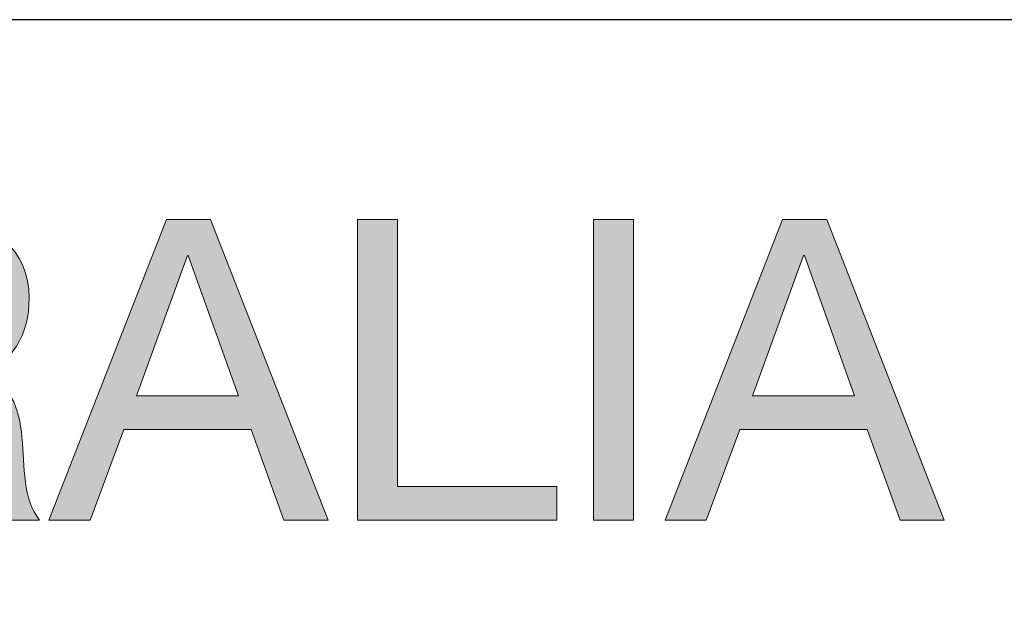
# Model space of a CAD drawing. Units: millimetres. Extents: x -38 to 254, y 40 to 240.
# Drawn here: x 154 to 170, y 228 to 238 of the extents above; entities that cross this region are included whole.
import ezdxf

# ---------------------------------------------------------------- set-up
doc = ezdxf.new("R2010")
doc.units = ezdxf.units.MM
doc.header["$MEASUREMENT"] = 0
doc.layers.add('border', color=7, linetype='Continuous')

# ---------------------------------------------------------------- blocks, each defined once
blk = doc.blocks.new('block 77')
at = {"layer": 'border', "lineweight": 0}
blk.add_open_spline([(150.018, 234.989), (150.018, 234.989), (152.389, 234.989), (152.389, 234.989), (153.335, 234.989), (153.921, 234.474), (153.921, 233.669), (153.921, 233.062), (153.653, 232.561), (153.046, 232.392), (153.046, 232.392), (153.046, 232.378), (153.046, 232.378), (153.632, 232.265), (153.752, 231.835), (153.801, 231.341), (153.843, 230.847), (153.815, 230.296), (154.097, 229.95), (154.097, 229.95), (153.349, 229.95), (153.349, 229.95), (153.159, 230.155), (153.264, 230.698), (153.166, 231.192), (153.095, 231.686), (152.975, 232.103), (152.326, 232.103), (152.326, 232.103), (150.689, 232.103), (150.689, 232.103), (150.689, 232.103), (150.689, 229.95), (150.689, 229.95), (150.689, 229.95), (150.018, 229.95), (150.018, 229.95), (150.018, 229.95), (150.018, 234.989), (150.018, 234.989)], degree=3, knots=[0, 0, 0, 0, 1, 1, 1, 2, 2, 2, 3, 3, 3, 4, 4, 4, 5, 5, 5, 6, 6, 6, 7, 7, 7, 8, 8, 8, 9, 9, 9, 10, 10, 10, 11, 11, 11, 12, 12, 12, 13, 13, 13, 13], dxfattribs=at)
blk = doc.blocks.new('block 79')
at = {"layer": 'border', "true_color": 0xffffff}
h = blk.add_hatch(color=7, dxfattribs=at)
h.dxf.hatch_style = 2
edge = h.paths.add_edge_path()
edge.add_spline(control_points=[(150.018, 234.989), (150.018, 234.989), (152.389, 234.989), (152.389, 234.989), (153.335, 234.989), (153.921, 234.474), (153.921, 233.669), (153.921, 233.062), (153.653, 232.561), (153.046, 232.392), (153.046, 232.392), (153.046, 232.378), (153.046, 232.378), (153.632, 232.265), (153.752, 231.835), (153.801, 231.341), (153.843, 230.847), (153.815, 230.296), (154.097, 229.95), (154.097, 229.95), (153.349, 229.95), (153.349, 229.95), (153.159, 230.155), (153.264, 230.698), (153.166, 231.192), (153.095, 231.686), (152.975, 232.103), (152.326, 232.103), (152.326, 232.103), (150.689, 232.103), (150.689, 232.103), (150.689, 232.103), (150.689, 229.95), (150.689, 229.95), (150.689, 229.95), (150.018, 229.95), (150.018, 229.95), (150.018, 229.95), (150.018, 234.989), (150.018, 234.989)], knot_values=[0, 0, 0, 0, 1, 1, 1, 2, 2, 2, 3, 3, 3, 4, 4, 4, 5, 5, 5, 6, 6, 6, 7, 7, 7, 8, 8, 8, 9, 9, 9, 10, 10, 10, 11, 11, 11, 12, 12, 12, 13, 13, 13, 13], degree=3, periodic=1)
edge = h.paths.add_edge_path()
edge.add_spline(control_points=[(152.086, 232.667), (152.714, 232.667), (153.25, 232.83), (153.25, 233.563), (153.25, 234.058), (152.982, 234.424), (152.354, 234.424), (152.354, 234.424), (150.689, 234.424), (150.689, 234.424), (150.689, 234.424), (150.689, 232.667), (150.689, 232.667), (150.689, 232.667), (152.086, 232.667), (152.086, 232.667)], knot_values=[0, 0, 0, 0, 1, 1, 1, 2, 2, 2, 3, 3, 3, 4, 4, 4, 5, 5, 5, 5], degree=3, periodic=1)
at = {"layer": 'border', "lineweight": 0}
for points, knots in [([(150.018, 234.989), (150.018, 234.989), (152.389, 234.989), (152.389, 234.989), (153.335, 234.989), (153.921, 234.474), (153.921, 233.669), (153.921, 233.062), (153.653, 232.561), (153.046, 232.392), (153.046, 232.392), (153.046, 232.378), (153.046, 232.378), (153.632, 232.265), (153.752, 231.835), (153.801, 231.341), (153.843, 230.847), (153.815, 230.296), (154.097, 229.95), (154.097, 229.95), (153.349, 229.95), (153.349, 229.95), (153.159, 230.155), (153.264, 230.698), (153.166, 231.192), (153.095, 231.686), (152.975, 232.103), (152.326, 232.103), (152.326, 232.103), (150.689, 232.103), (150.689, 232.103), (150.689, 232.103), (150.689, 229.95), (150.689, 229.95), (150.689, 229.95), (150.018, 229.95), (150.018, 229.95), (150.018, 229.95), (150.018, 234.989), (150.018, 234.989)], [0, 0, 0, 0, 1, 1, 1, 2, 2, 2, 3, 3, 3, 4, 4, 4, 5, 5, 5, 6, 6, 6, 7, 7, 7, 8, 8, 8, 9, 9, 9, 10, 10, 10, 11, 11, 11, 12, 12, 12, 13, 13, 13, 13]), ([(152.086, 232.667), (152.714, 232.667), (153.25, 232.83), (153.25, 233.563), (153.25, 234.058), (152.982, 234.424), (152.354, 234.424), (152.354, 234.424), (150.689, 234.424), (150.689, 234.424), (150.689, 234.424), (150.689, 232.667), (150.689, 232.667), (150.689, 232.667), (152.086, 232.667), (152.086, 232.667)], [0, 0, 0, 0, 1, 1, 1, 2, 2, 2, 3, 3, 3, 4, 4, 4, 5, 5, 5, 5])]:
    blk.add_open_spline(points, degree=3, knots=knots, dxfattribs=at)
blk = doc.blocks.new('block 80')
at = {"layer": 'border', "lineweight": 0}
blk.add_lwpolyline([(156.22, 234.989), (156.961, 234.989), (158.93, 229.95), (158.189, 229.95), (157.639, 231.468), (155.508, 231.468), (154.943, 229.95), (154.251, 229.95), (156.22, 234.989)], dxfattribs=at)
blk = doc.blocks.new('block 81')
at = {"layer": 'border', "lineweight": 0}
blk.add_lwpolyline([(155.719, 232.032), (157.427, 232.032), (156.587, 234.382), (156.573, 234.382), (155.719, 232.032)], dxfattribs=at)
blk = doc.blocks.new('block 82')
at = {"layer": 'border', "true_color": 0xffffff}
h = blk.add_hatch(color=7, dxfattribs=at)
h.dxf.hatch_style = 2
h.paths.add_polyline_path([(156.22, 234.989), (156.961, 234.989), (158.93, 229.95), (158.189, 229.95), (157.639, 231.468), (155.508, 231.468), (154.943, 229.95), (154.251, 229.95)])
h.paths.add_polyline_path([(155.719, 232.032), (157.427, 232.032), (156.587, 234.382), (156.573, 234.382)])
at = {"layer": 'border', "lineweight": 0}
for points in [[(156.22, 234.989), (156.961, 234.989), (158.93, 229.95), (158.189, 229.95), (157.639, 231.468), (155.508, 231.468), (154.943, 229.95), (154.251, 229.95), (156.22, 234.989), (156.22, 234.989)], [(155.719, 232.032), (157.427, 232.032), (156.587, 234.382), (156.573, 234.382), (155.719, 232.032), (155.719, 232.032)]]:
    blk.add_lwpolyline(points, dxfattribs=at)
blk = doc.blocks.new('block 83')
at = {"layer": 'border', "lineweight": 0}
blk.add_lwpolyline([(159.423, 234.989), (160.094, 234.989), (160.094, 230.515), (162.761, 230.515), (162.761, 229.95), (159.423, 229.95), (159.423, 234.989)], dxfattribs=at)
blk = doc.blocks.new('block 84')
at = {"layer": 'border', "true_color": 0xffffff}
h = blk.add_hatch(color=7, dxfattribs=at)
h.dxf.hatch_style = 2
h.paths.add_polyline_path([(159.423, 234.989), (160.094, 234.989), (160.094, 230.515), (162.761, 230.515), (162.761, 229.95), (159.423, 229.95)])
at = {"layer": 'border', "lineweight": 0}
blk.add_lwpolyline([(159.423, 234.989), (160.094, 234.989), (160.094, 230.515), (162.761, 230.515), (162.761, 229.95), (159.423, 229.95), (159.423, 234.989), (159.423, 234.989)], dxfattribs=at)
blk = doc.blocks.new('block 85')
at = {"layer": 'border', "lineweight": 0}
blk.add_lwpolyline([(163.374, 234.989), (164.045, 234.989), (164.045, 229.95), (163.374, 229.95), (163.374, 234.989)], dxfattribs=at)
blk = doc.blocks.new('block 86')
at = {"layer": 'border', "true_color": 0xffffff}
h = blk.add_hatch(color=7, dxfattribs=at)
h.dxf.hatch_style = 2
h.paths.add_polyline_path([(163.374, 234.989), (164.045, 234.989), (164.045, 229.95), (163.374, 229.95)])
at = {"layer": 'border', "lineweight": 0}
blk.add_lwpolyline([(163.374, 234.989), (164.045, 234.989), (164.045, 229.95), (163.374, 229.95), (163.374, 234.989), (163.374, 234.989)], dxfattribs=at)
blk = doc.blocks.new('block 87')
at = {"layer": 'border', "lineweight": 0}
blk.add_lwpolyline([(166.543, 234.989), (167.284, 234.989), (169.252, 229.95), (168.511, 229.95), (167.961, 231.468), (165.83, 231.468), (165.265, 229.95), (164.574, 229.95), (166.543, 234.989)], dxfattribs=at)
blk = doc.blocks.new('block 88')
at = {"layer": 'border', "lineweight": 0}
blk.add_lwpolyline([(166.042, 232.032), (167.749, 232.032), (166.909, 234.382), (166.895, 234.382), (166.042, 232.032)], dxfattribs=at)
blk = doc.blocks.new('block 89')
at = {"layer": 'border', "true_color": 0xffffff}
h = blk.add_hatch(color=7, dxfattribs=at)
h.dxf.hatch_style = 2
h.paths.add_polyline_path([(166.543, 234.989), (167.284, 234.989), (169.252, 229.95), (168.511, 229.95), (167.961, 231.468), (165.83, 231.468), (165.265, 229.95), (164.574, 229.95)])
h.paths.add_polyline_path([(166.042, 232.032), (167.749, 232.032), (166.909, 234.382), (166.895, 234.382)])
at = {"layer": 'border', "lineweight": 0}
for points in [[(166.543, 234.989), (167.284, 234.989), (169.252, 229.95), (168.511, 229.95), (167.961, 231.468), (165.83, 231.468), (165.265, 229.95), (164.574, 229.95), (166.543, 234.989), (166.543, 234.989)], [(166.042, 232.032), (167.749, 232.032), (166.909, 234.382), (166.895, 234.382), (166.042, 232.032), (166.042, 232.032)]]:
    blk.add_lwpolyline(points, dxfattribs=at)
blk = doc.blocks.new('block 430')
at = {"layer": 'border', "color": 7, "lineweight": 25, "true_color": 0xffffff}
blk.add_lwpolyline([(-29.41, 40.196), (253.62, 40.196), (253.62, 238.332), (-29.41, 238.332), (-29.41, 40.196)], dxfattribs=at)

msp = doc.modelspace()

# ---------------------------------------------------------------- block references
at = {"layer": 'border'}
for name in ['block 430', 'block 77', 'block 79', 'block 80', 'block 82', 'block 83', 'block 84', 'block 85', 'block 86', 'block 87', 'block 89', 'block 81', 'block 88']:
    msp.add_blockref(name, (0, 0), dxfattribs=at)

doc.saveas('drawing.dxf')
